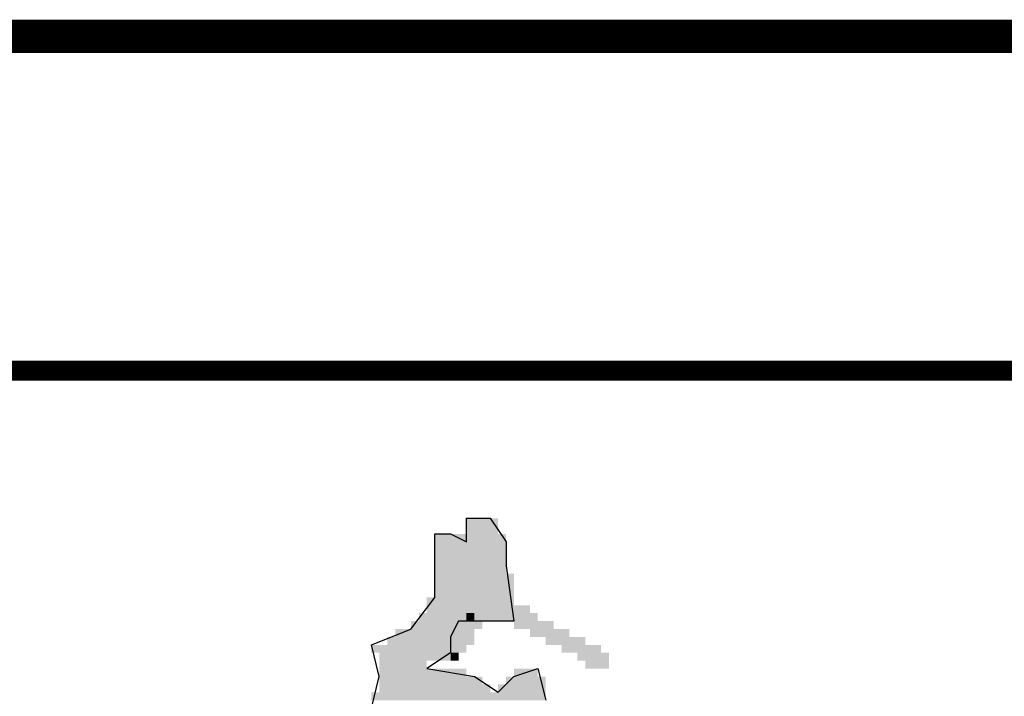
# Model space of a CAD drawing. Extents: x -4215 to -1071, y 1573 to 2736.
# Drawn here: x -3978 to -3963, y 1973 to 1983 of the extents above; entities that cross this region are included whole.
import ezdxf

# ---------------------------------------------------------------- set-up
doc = ezdxf.new("R2010")
doc.units = 0
doc.header["$LTSCALE"] = 4
doc.header["$MEASUREMENT"] = 0
doc.layers.get('0').update_dxf_attribs({"linetype": 'CONTINUOUS'})
doc.layers.add('ROAD', color=5, linetype='CONTINUOUS')
doc.layers.add('SIZE', color=7, linetype='CONTINUOUS')

# ---------------------------------------------------------------- blocks, each defined once
blk = doc.blocks.new('BMPL')
at = {"color": 250}
for p, q in [((8.881, 17.558), (8.881, 17.827)), ((8.881, 17.827), (9.15, 17.827)), ((9.15, 17.827), (9.33, 17.558)), ((8.522, 17.648), (8.702, 17.648)), ((8.522, 17.289), (8.522, 17.648)), ((8.702, 17.648), (8.881, 17.558)), ((9.33, 17.558), (9.33, 17.289)), ((8.522, 16.93), (8.522, 17.289)), ((9.33, 17.289), (9.419, 16.661)), ((8.253, 16.571), (8.522, 16.93)), ((8.791, 16.661), (8.702, 16.482)), ((9.419, 16.661), (8.791, 16.661)), ((7.804, 16.392), (8.253, 16.571)), ((7.894, 16.033), (7.804, 16.392)), ((8.702, 16.482), (8.702, 16.302)), ((8.702, 16.302), (8.432, 16.123)), ((8.432, 16.123), (8.971, 16.033)), ((9.419, 16.033), (9.688, 16.123)), ((9.688, 16.123), (9.778, 15.764)), ((7.804, 15.674), (7.894, 16.033)), ((8.971, 16.033), (9.24, 15.854)), ((9.24, 15.854), (9.419, 16.033))]:
    blk.add_line(p, q, dxfattribs=at)
for points in [[(8.881, 17.827), (9.24, 17.827), (8.881, 17.648), (9.24, 17.648)], [(8.522, 17.648), (8.881, 17.648), (8.522, 17.558), (8.881, 17.558)], [(8.881, 17.648), (9.33, 17.648), (8.881, 17.558), (9.33, 17.558)], [(8.522, 17.558), (9.33, 17.558), (8.522, 17.289), (9.33, 17.289)], [(8.522, 17.289), (9.33, 17.289), (8.522, 17.199), (9.33, 17.199)], [(8.522, 17.199), (9.419, 17.199), (8.522, 16.93), (9.419, 16.93)], [(8.432, 16.93), (9.419, 16.93), (8.432, 16.751), (9.419, 16.751)], [(9.33, 16.84), (9.599, 16.84), (9.33, 16.751), (9.599, 16.751)], [(8.343, 16.751), (9.419, 16.751), (8.343, 16.661), (9.419, 16.661)], [(8.881, 16.751), (8.971, 16.751), (8.881, 16.661), (8.971, 16.661)], [(9.33, 16.751), (9.688, 16.751), (9.33, 16.661), (9.688, 16.661)], [(8.253, 16.661), (8.791, 16.661), (8.253, 16.571), (8.791, 16.571)], [(8.791, 16.661), (9.06, 16.661), (8.791, 16.571), (9.06, 16.571)], [(9.419, 16.661), (9.868, 16.661), (9.419, 16.571), (9.868, 16.571)], [(8.074, 16.571), (8.702, 16.571), (8.074, 16.482), (8.702, 16.482)], [(8.702, 16.571), (8.971, 16.571), (8.702, 16.392), (8.971, 16.392)], [(9.599, 16.571), (10.047, 16.571), (9.599, 16.482), (10.047, 16.482)], [(7.804, 16.392), (8.702, 16.392), (7.804, 16.302), (8.702, 16.302)], [(7.984, 16.482), (8.702, 16.482), (7.984, 16.392), (8.702, 16.392)], [(8.612, 16.392), (8.881, 16.392), (8.612, 16.302), (8.881, 16.302)], [(9.778, 16.482), (10.227, 16.482), (9.778, 16.392), (10.227, 16.392)], [(9.958, 16.392), (10.406, 16.392), (9.958, 16.302), (10.406, 16.302)], [(7.894, 16.302), (8.702, 16.302), (7.894, 16.212), (8.702, 16.212)], [(8.702, 16.302), (8.791, 16.302), (8.702, 16.212), (8.791, 16.212)], [(10.137, 16.302), (10.496, 16.302), (10.137, 16.212), (10.496, 16.212)], [(7.894, 16.212), (8.432, 16.212), (7.894, 16.123), (8.432, 16.123)], [(10.227, 16.212), (10.496, 16.212), (10.227, 16.123), (10.496, 16.123)], [(7.894, 16.123), (8.881, 16.123), (7.894, 16.033), (8.881, 16.033)], [(9.419, 16.123), (9.688, 16.123), (9.419, 16.033), (9.688, 16.033)], [(7.894, 16.033), (9.06, 16.033), (7.894, 15.943), (9.06, 15.943)], [(7.894, 15.943), (9.15, 15.943), (7.894, 15.854), (9.15, 15.854)], [(9.24, 15.943), (9.778, 15.943), (9.24, 15.854), (9.778, 15.854)], [(9.33, 16.033), (9.778, 16.033), (9.33, 15.943), (9.778, 15.943)], [(7.804, 15.854), (9.778, 15.854), (7.804, 15.764), (9.778, 15.764)]]:
    blk.add_solid(points, dxfattribs=at)

msp = doc.modelspace()

# ---------------------------------------------------------------- linework, layer by layer
at = {"layer": 'SIZE', "color": 7}
for points, const_width in [([(-4199.719, 1582.826), (-3599.719, 1582.826), (-3599.719, 1982.826), (-4199.719, 1982.826)], 0.5), ([(-4194.719, 1587.826), (-3604.719, 1587.826), (-3604.719, 1977.826), (-4194.719, 1977.826)], 0.3)]:
    msp.add_lwpolyline(points, close=True, dxfattribs=dict(at, const_width=const_width))

# ---------------------------------------------------------------- block references
at = {"layer": 'ROAD', "xscale": 1.32, "yscale": 1.32, "zscale": 1.32}
msp.add_blockref('BMPL', (-3982.721, 1952.089), dxfattribs=at)

doc.saveas('drawing.dxf')
